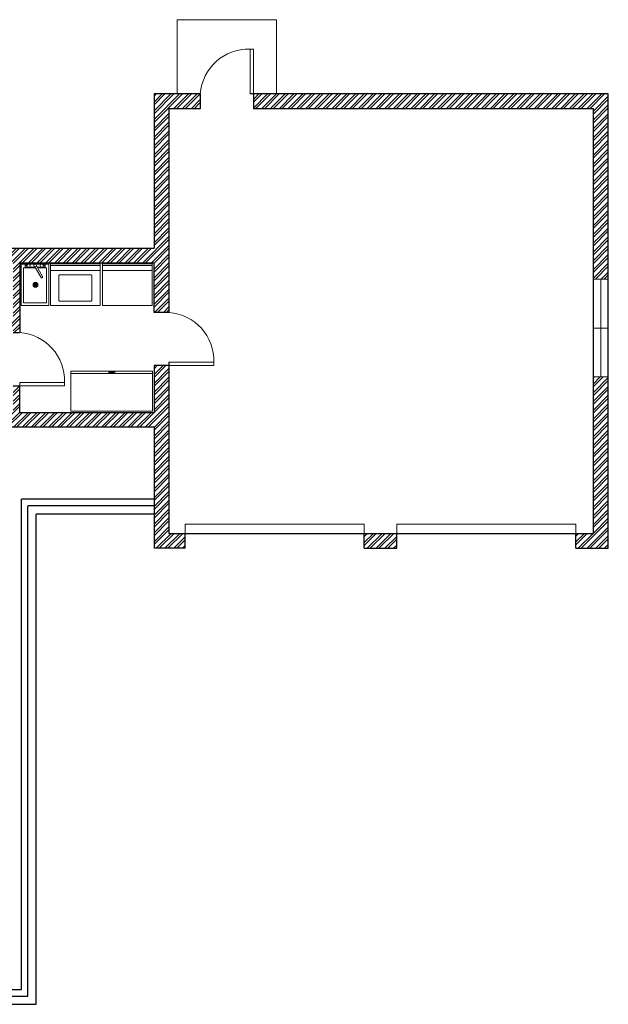
# Model space of a CAD drawing. Units: inches. Extents: x 4 to 1771, y -10 to 626.
# Drawn here: x 606 to 961, y 26 to 620 of the extents above; entities that cross this region are included whole.
import ezdxf

# ---------------------------------------------------------------- set-up
doc = ezdxf.new("R2010")
doc.units = ezdxf.units.IN
doc.header["$MEASUREMENT"] = 0
for name, color, linetype, lineweight in [('Door', 181, 'Continuous', 20), ('Hatching', 81, 'Continuous', 5), ('Stairs', 190, 'Continuous', 15), ('Utilities', 11, 'Continuous', 9), ('Wall', 151, 'Continuous', 30), ('Window', 51, 'Continuous', 20)]:
    doc.layers.add(name, color=color, linetype=linetype, lineweight=lineweight)
doc.styles.add('ATTR', font='romans.shx', dxfattribs={"width": 0.8, "height": 1.075})

# ---------------------------------------------------------------- blocks, each defined once
blk = doc.blocks.new('DRYER_PV')
for p, q in [((30, 0), (0, 0)), ((0, -3), (30, -3))]:
    blk.add_line(p, q)
blk.add_lwpolyline([(0, -24), (0, 1), (30, 1), (30, -24)], close=True)
at = {"style": 'ATTR', "width": 0.8, "flags": 9}
blk.add_attdef('ESTCODE', (0, 0), '', height=0.0000006, dxfattribs=at)
blk = doc.blocks.new('CHEST_FREEZER_EV')
blk.add_line((0, 32), (69, 32))
for points in [[(0, 0), (0, 34), (69, 34), (69, 0)], [(32, 32.25), (32, 33.75), (37, 33.75), (37, 32.25)], [(33, 32.5), (33, 33.5), (36, 33.5), (36, 32.5)]]:
    blk.add_lwpolyline(points, close=True)
at = {"style": 'ATTR', "width": 0.8, "flags": 9}
blk.add_attdef('ESTCODE', (0, 0), '', height=0.000138, dxfattribs=at)
blk = doc.blocks.new('KITCHEN_FAUCET_PV')
for p, q in [((-5.5, -0.75), (-5.5, -1.25)), ((-4.9427, -0.75), (-5.5, -0.75)), ((-5.5, -1.25), (-4.9427, -1.25)), ((-0.1477, -1.7441), (3.567, -8.1782)), ((4.4331, -7.6782), (0.7184, -1.2441)), ((4.9428, -0.75), (5.5, -0.75)), ((5.5, -1.25), (4.9428, -1.25)), ((5.5, -0.75), (5.5, -1.25))]:
    blk.add_line(p, q)
blk.add_lwpolyline([(-0.0058, -2), (-6, -2), (-6, 0), (6, 0), (6, -2), (1.152, -2)])
for centre, radius in [((-4, -1), 1), ((4, -1), 1), ((0, -1), 0.75)]:
    blk.add_circle(centre, radius)
blk.add_arc((4, -7.9282), 0.5, 210, 30)
at = {"style": 'ATTR', "width": 0.8, "flags": 9}
blk.add_attdef('ESTCODE', (0, 0), '', height=0.000024, dxfattribs=at)

msp = doc.modelspace()

# ---------------------------------------------------------------- hatches: boundary and pattern name
at = {"layer": 'Hatching'}
h = msp.add_hatch(dxfattribs=at)
h.set_pattern_fill('ANSI32', color=256, scale=10, style=0)
h.paths.add_polyline_path([(137.53, 473), (137.53, 481.99), (110.53, 481.99), (110.53, 482), (87.83, 482), (87.83, 425.14), (58.32, 425.14, 0.414214), (57.82, 424.64), (57.82, 354.77, 0.414214), (58.32, 354.27), (87.83, 354.27), (87.83, 296), (87.83, 236), (96.83, 236), (96.83, 294), (245.83, 294), (245.83, 209), (245.83, 204), (249.83, 204), (249.83, 206, -0.027338), (249.83, 207.36), (249.83, 209), (249.83, 224.84), (274.83, 224.84), (274.83, 207.36, -0.027338), (274.83, 206), (274.83, 204), (278.83, 204), (278.83, 230.84), (274.83, 230.84), (274.83, 228.84), (249.83, 228.84), (249.83, 294), (274.83, 294), (274.83, 292), (278.83, 292), (278.83, 294), (287.19, 294), (287.19, 298), (96.83, 298), (96.83, 354.27), (115.35, 354.27, 0.414214), (115.85, 354.77), (115.85, 366.55), (106.85, 369.04), (106.85, 363.27), (66.82, 363.27), (66.82, 416.14), (106.85, 416.14), (106.85, 410.39), (115.85, 413.16), (115.85, 424.64, 0.414214), (115.35, 425.14), (96.83, 425.14), (96.83, 473)])
h.paths.add_polyline_path([(96.83, 177), (87.83, 177), (87.83, 110), (114.83, 110), (114.83, 119), (96.83, 119)])
h.paths.add_polyline_path([(203.83, 110), (203.83, 119), (138.83, 119), (138.83, 110)])
h.paths.add_polyline_path([(249.83, 119), (249.83, 138.46, -0.022847), (249.83, 139.6), (249.83, 141.81), (245.83, 141.81), (245.83, 119), (227.83, 119), (227.83, 110), (247.83, 110), (391.83, 110), (391.83, 119), (373.83, 119), (373.83, 252), (461.83, 252), (461.83, 256), (373.83, 256), (373.83, 358), (369.83, 358), (369.83, 298), (367.83, 298), (367.83, 294), (369.83, 294), (369.83, 254), (369.83, 119)])
h.paths.add_polyline_path([(278.83, 141.81), (274.83, 141.81), (274.83, 139.81, -0.03119), (274.83, 138.25), (274.83, 119), (278.83, 119)], flags=17)
h.paths.add_polyline_path([(415.83, 119), (415.83, 110), (480.83, 110), (480.83, 119)])
h.paths.add_polyline_path([(504.83, 119), (504.83, 110), (531.83, 110), (531.83, 149.82), (522.83, 149.82), (522.83, 119)])
h.paths.add_polyline_path([(531.83, 301.87), (522.83, 301.87), (522.83, 256), (493.83, 256), (493.83, 252), (522.83, 252), (522.83, 250), (522.83, 221.82), (531.83, 221.82), (531.83, 254)])
h.paths.add_polyline_path([(531.83, 374), (686.83, 374), (686.83, 301), (705.66, 301.03), (705.66, 310), (695.83, 310), (695.83, 411.21), (686.83, 411.21), (686.83, 383), (605.83, 383), (605.83, 399.08), (601.83, 399.08), (601.83, 383), (531.83, 383), (531.83, 399.08), (527.83, 399.08), (527.83, 392), (522.83, 392), (522.83, 352.72), (522.83, 349.87), (531.83, 349.87)])
h.paths.add_polyline_path([(601.83, 473), (601.83, 439.06), (589.52, 439.06), (589.52, 435.06), (601.83, 435.06), (601.83, 431.08), (605.83, 431.08), (605.83, 473), (686.83, 473), (686.83, 443.26), (695.83, 443.26), (695.83, 566), (714.77, 566), (714.77, 575), (686.83, 575), (686.83, 482), (536.83, 482), (536.83, 534.5, 0.414214), (536.33, 535), (522.64, 535), (519.91, 539.43), (512.63, 534.08), (517.62, 526), (527.83, 526), (527.83, 431.08), (531.83, 431.08), (531.83, 435.06), (557.52, 435.06), (557.52, 439.06), (531.83, 439.06), (531.83, 473)])
h.paths.add_polyline_path([(951.83, 566), (951.83, 463.34), (960.83, 463.34), (960.83, 575), (746.77, 575), (746.77, 566)])
h.paths.add_polyline_path([(833.21, 310), (813.66, 310), (813.66, 301), (833.21, 301)])
h.paths.add_polyline_path([(951.83, 310), (941.21, 310), (941.21, 301), (960.83, 301), (960.83, 404.34), (951.83, 404.34)])
h.paths.add_polyline_path([(409.83, 396), (373.83, 396), (373.83, 421.64), (369.83, 421.64), (369.83, 394), (369.83, 390), (373.83, 390), (373.83, 392), (400.83, 392), (413.83, 392), (413.83, 526), (424.4, 526), (429.37, 534.7), (421.78, 539.56), (419.18, 535), (405.33, 535, 0.414214), (404.83, 534.5), (404.83, 491), (364.83, 491), (364.83, 482), (350.53, 482), (350.53, 481.99), (323.53, 481.99), (323.53, 473), (369.83, 473), (369.83, 445.64), (373.83, 445.64), (373.83, 454.27), (373.83, 472.99), (373.83, 482), (378.83, 482), (409.83, 482)])
h.paths.add_polyline_path([(491.24, 567.41), (491.24, 558.41), (497.63, 558.41), (499.99, 554.58), (507.27, 559.92), (502.8, 567.17, 0.260182), (502.37, 567.41)])
h.paths.add_polyline_path([(437.67, 567.41), (433.68, 560.43), (441.28, 555.58), (442.89, 558.41), (448.31, 558.41), (448.31, 567.41)])
h.paths.add_polyline_path([(266.53, 473), (275.53, 473), (275.53, 481.99), (266.53, 481.99)], flags=16)
h.paths.add_polyline_path([(185.53, 481.99), (185.53, 473), (194.53, 473), (194.53, 481.99)], flags=16)
h.paths.add_polyline_path([(319.19, 298), (319.19, 294), (336.83, 294), (336.83, 264), (340.83, 264), (340.83, 294), (342.83, 294), (342.83, 298)], flags=16)
h.paths.add_polyline_path([(194.53, 474.22), (194.53, 474.22), (194.53, 474.22), (194.53, 474.22)], flags=25)

# ---------------------------------------------------------------- linework, layer by layer
at = {"layer": 'Door'}
for p, q in [((744.77, 575), (744.77, 602.06)), ((744.77, 602.06), (746.77, 602.06)), ((746.77, 575), (746.77, 602.06)), ((746.77, 575), (744.77, 575)), ((695.83, 413.21), (722.89, 413.21)), ((695.83, 411.21), (695.83, 413.21)), ((695.83, 411.21), (722.89, 411.21)), ((722.89, 413.21), (722.89, 411.21)), ((605.83, 401.08), (632.89, 401.08)), ((605.83, 399.08), (605.83, 401.08)), ((605.83, 399.08), (632.89, 399.08)), ((632.89, 401.08), (632.89, 399.08))]:
    msp.add_line(p, q, dxfattribs=at)
for points in [[(705.66, 310), (813.52, 310), (813.52, 315.54), (705.66, 315.54)], [(833.35, 310), (941.21, 310), (941.21, 315.54), (833.35, 315.54)]]:
    msp.add_lwpolyline(points, close=True, dxfattribs=at)
for centre, start, end in [((743.8, 572.97), 88.092, 176.00487), ((693.8, 414.18), 358.092, 86.00487), ((603.8, 402.05), 358.092, 86.00487)]:
    msp.add_arc(centre, 29.1, start, end, dxfattribs=at)
at = {"layer": 'Stairs'}
for p, q in [((700.8, 575), (700.8, 619.8)), ((700.8, 619.8), (760.77, 619.8)), ((760.77, 575), (760.77, 619.8))]:
    msp.add_line(p, q, dxfattribs=at)
at = {"layer": 'Utilities'}
for p, q in [((606.71, 447.48), (606.71, 472.56)), ((608.12, 470.12), (615.39, 470.12)), ((608.12, 449.04), (608.12, 470.12)), ((616.54, 470.12), (622.07, 470.12)), ((622.07, 470.12), (622.07, 449.04)), ((623.43, 472.56), (623.43, 447.48)), ((614.45, 459.97), (616.32, 459.97)), ((615.4, 460.83), (615.4, 458.95)), ((623.43, 447.48), (606.71, 447.48)), ((622.07, 449.04), (608.12, 449.04))]:
    msp.add_line(p, q, dxfattribs=at)
msp.add_lwpolyline([(629.97, 465.96), (648.87, 465.96, -0.414214), (649.37, 465.46), (649.37, 450.56, -0.414214), (648.87, 450.06), (629.97, 450.06, -0.414214), (629.47, 450.56), (629.47, 465.46, -0.414214)], format="xyb", close=True, dxfattribs=at)
for radius in [1.44, 0.941]:
    msp.add_circle((615.38, 459.89), radius, dxfattribs=at)
at = {"layer": 'Wall'}
for p, q in [((714.77, 575), (714.77, 566)), ((746.77, 575), (746.77, 566)), ((951.83, 310), (951.83, 566)), ((536.83, 482), (686.83, 482)), ((686.83, 473), (605.83, 473)), ((605.83, 473), (605.83, 431.08)), ((606.71, 472.56), (623.43, 472.56)), ((686.83, 443.26), (686.83, 473)), ((695.83, 443.26), (686.83, 443.26)), ((601.83, 431.08), (605.83, 431.08)), ((695.83, 411.21), (686.83, 411.21)), ((601.83, 399.08), (605.83, 399.08)), ((605.83, 383), (605.83, 399.08)), ((605.83, 383), (686.83, 383)), ((686.83, 374), (531.83, 374)), ((606.83, 35), (606.83, 330.67)), ((686.83, 330.67), (606.83, 330.67)), ((686.83, 326.67), (611.33, 326.67)), ((610.83, 31), (610.83, 326.17)), ((615.83, 26), (615.83, 321.67)), ((686.83, 321.67), (615.83, 321.67)), ((705.66, 301.03), (705.66, 310)), ((813.66, 301), (813.66, 310)), ((833.21, 301), (833.21, 310)), ((941.21, 301), (941.21, 310)), ((705.66, 301.03), (686.83, 301)), ((355.78, 35), (606.83, 35)), ((355.78, 31), (610.83, 31)), ((355.78, 26), (615.83, 26))]:
    msp.add_line(p, q, dxfattribs=at)
for points in [[(714.77, 575), (686.83, 575), (686.83, 482)], [(941.21, 301), (960.83, 301), (960.83, 575), (744.77, 575)], [(695.83, 413.21), (695.83, 310), (951.83, 310), (951.83, 566), (746.77, 566)], [(714.77, 566), (695.83, 566), (695.83, 443.26)], [(686.83, 411.21), (686.83, 383)], [(686.83, 374), (686.83, 301)], [(813.66, 301), (833.21, 301)]]:
    msp.add_lwpolyline(points, dxfattribs=at)
msp.add_arc((611.33, 326.17), 0.5, 90, 180, dxfattribs=at)
at = {"layer": 'Window'}
for p, q in [((960.83, 463.34), (951.83, 463.34)), ((951.83, 463.34), (951.83, 404.34)), ((956.33, 463.34), (956.33, 404.34)), ((960.83, 463.34), (960.83, 404.34)), ((960.83, 433.84), (951.83, 433.84)), ((960.83, 404.34), (951.83, 404.34))]:
    msp.add_line(p, q, dxfattribs=at)

# ---------------------------------------------------------------- block references
at = {"layer": 'Utilities'}
for name, p in [('KITCHEN_FAUCET_PV', (615.15, 472.54)), ('DRYER_PV', (624.34, 471.48)), ('DRYER_PV', (655.77, 471.48))]:
    msp.add_blockref(name, p, dxfattribs=at)
at = {"layer": 'Utilities', "xscale": 0.7128657514742827, "yscale": 0.7128657514742827, "zscale": 0.7128657514742827}
msp.add_blockref('CHEST_FREEZER_EV', (636.74, 383.62), dxfattribs=at)

doc.saveas('drawing.dxf')
